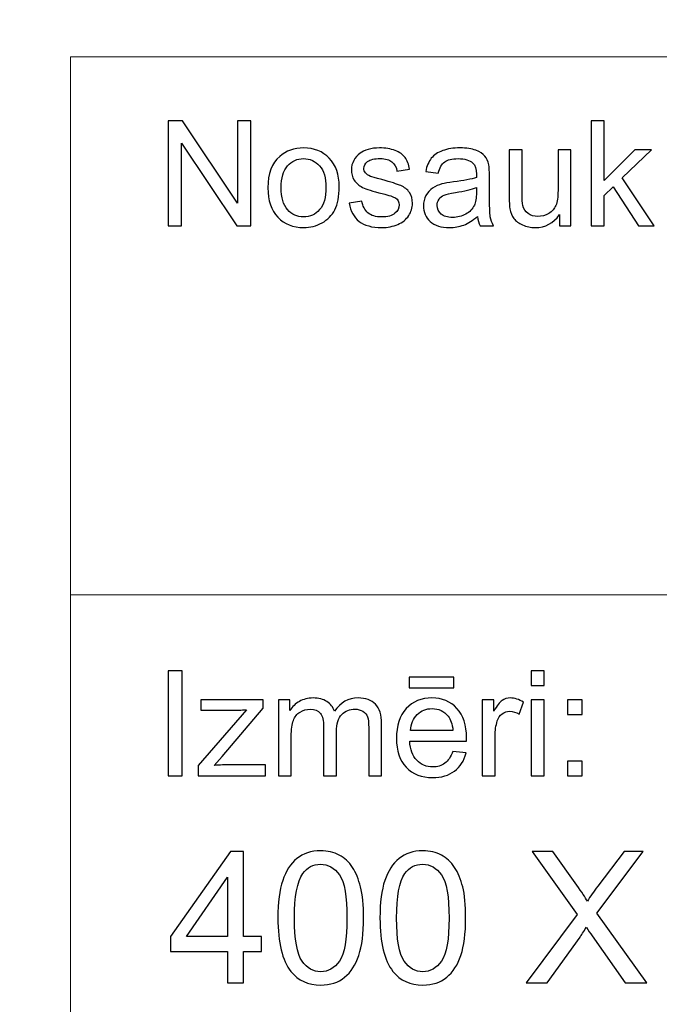
# Model space of a CAD drawing. Units: millimetres. Extents: x -148 to 148, y -105 to 105.
# Drawn here: x -23 to -10, y -87 to -68 of the extents above; entities that cross this region are included whole.
import ezdxf

# ---------------------------------------------------------------- set-up
doc = ezdxf.new("R2010")
doc.units = ezdxf.units.MM
doc.header["$MEASUREMENT"] = 0
doc.layers.add('Layer 1', color=7, linetype='Continuous')

msp = doc.modelspace()

# ---------------------------------------------------------------- linework, layer by layer
at = {"layer": 'Layer 1', "color": 250, "lineweight": 15}
for points, knots in [([(141.5001, 85.0001), (141.5001, 85.0001), (141.5001, -98.0001), (141.5001, -98.0001), (141.5001, -98.0001), (141.5001, -98.0001), (-141.5001, -98.0001), (-141.5001, -98.0001), (-141.5001, -98.0001), (-141.5001, -98.0001), (-141.5001, 85.0001), (-141.5001, 85.0001), (-141.5001, 85.0001), (-141.5001, 85.0001), (141.5001, 85.0001), (141.5001, 85.0001)], [0, 0, 0, 0, 0.25, 0.25, 0.25, 0.25, 0.5, 0.5, 0.5, 0.5, 0.75, 0.75, 0.75, 0.75, 1, 1, 1, 1]), ([(141.5001, -68.694), (141.5001, -68.694), (-21.6408, -68.694), (-21.6408, -68.694), (-21.6408, -68.694), (-21.6408, -68.694), (-21.6408, -98.0001), (-21.6408, -98.0001)], [0, 0, 0, 0, 0.5, 0.5, 0.5, 0.5, 1, 1, 1, 1])]:
    msp.add_open_spline(points, degree=3, knots=knots, dxfattribs=at)
at = {"layer": 'Layer 1', "color": 51}
for points, knots in [([(-19.7664, -71.9442), (-19.7664, -71.9442), (-19.7664, -69.924), (-19.7664, -69.924), (-19.7664, -69.924), (-19.7664, -69.924), (-19.4924, -69.924), (-19.4924, -69.924), (-19.4924, -69.924), (-19.4924, -69.924), (-18.4311, -71.5101), (-18.4311, -71.5101), (-18.4311, -71.5101), (-18.4311, -71.5101), (-18.4311, -69.924), (-18.4311, -69.924), (-18.4311, -69.924), (-18.4311, -69.924), (-18.1747, -69.924), (-18.1747, -69.924), (-18.1747, -69.924), (-18.1747, -69.924), (-18.1747, -71.9442), (-18.1747, -71.9442), (-18.1747, -71.9442), (-18.1747, -71.9442), (-18.4491, -71.9442), (-18.4491, -71.9442), (-18.4491, -71.9442), (-18.4491, -71.9442), (-19.5101, -70.3567), (-19.5101, -70.3567), (-19.5101, -70.3567), (-19.5101, -70.3567), (-19.5101, -71.9442), (-19.5101, -71.9442), (-19.5101, -71.9442), (-19.5101, -71.9442), (-19.7664, -71.9442), (-19.7664, -71.9442)], [0, 0, 0, 0, 0.1, 0.1, 0.1, 0.1, 0.2, 0.2, 0.2, 0.2, 0.3, 0.3, 0.3, 0.3, 0.4, 0.4, 0.4, 0.4, 0.5, 0.5, 0.5, 0.5, 0.6, 0.6, 0.6, 0.6, 0.7, 0.7, 0.7, 0.7, 0.8, 0.8, 0.8, 0.8, 0.9, 0.9, 0.9, 0.9, 1, 1, 1, 1]), ([(-11.6364, -71.9442), (-11.6364, -71.9442), (-11.6364, -69.924), (-11.6364, -69.924), (-11.6364, -69.924), (-11.6364, -69.924), (-11.388, -69.924), (-11.388, -69.924), (-11.388, -69.924), (-11.388, -69.924), (-11.388, -71.0759), (-11.388, -71.0759), (-11.388, -71.0759), (-11.388, -71.0759), (-10.8009, -70.4809), (-10.8009, -70.4809), (-10.8009, -70.4809), (-10.8009, -70.4809), (-10.4802, -70.4809), (-10.4802, -70.4809), (-10.4802, -70.4809), (-10.4802, -70.4809), (-11.0395, -71.0237), (-11.0395, -71.0237), (-11.0395, -71.0237), (-11.0395, -71.0237), (-10.4233, -71.9442), (-10.4233, -71.9442), (-10.4233, -71.9442), (-10.4233, -71.9442), (-10.7295, -71.9442), (-10.7295, -71.9442), (-10.7295, -71.9442), (-10.7295, -71.9442), (-11.2131, -71.1958), (-11.2131, -71.1958), (-11.2131, -71.1958), (-11.2131, -71.1958), (-11.388, -71.3642), (-11.388, -71.3642), (-11.388, -71.3642), (-11.388, -71.3642), (-11.388, -71.9442), (-11.388, -71.9442), (-11.388, -71.9442), (-11.388, -71.9442), (-11.6364, -71.9442), (-11.6364, -71.9442)], [0, 0, 0, 0, 0.0833333, 0.0833333, 0.0833333, 0.0833333, 0.1666667, 0.1666667, 0.1666667, 0.1666667, 0.25, 0.25, 0.25, 0.25, 0.3333333, 0.3333333, 0.3333333, 0.3333333, 0.4166667, 0.4166667, 0.4166667, 0.4166667, 0.5, 0.5, 0.5, 0.5, 0.5833333, 0.5833333, 0.5833333, 0.5833333, 0.6666667, 0.6666667, 0.6666667, 0.6666667, 0.75, 0.75, 0.75, 0.75, 0.8333333, 0.8333333, 0.8333333, 0.8333333, 0.9166667, 0.9166667, 0.9166667, 0.9166667, 1, 1, 1, 1]), ([(-17.8499, -71.2123), (-17.8499, -70.9414), (-17.7744, -70.7405), (-17.6237, -70.6102), (-17.6237, -70.6102), (-17.498, -70.5021), (-17.3445, -70.4475), (-17.1636, -70.4475), (-17.1636, -70.4475), (-16.9622, -70.4475), (-16.7977, -70.5133), (-16.6701, -70.6455), (-16.6701, -70.6455), (-16.5423, -70.7772), (-16.4788, -70.9593), (-16.4788, -71.1916), (-16.4788, -71.1916), (-16.4788, -71.3802), (-16.5068, -71.5284), (-16.5634, -71.6361), (-16.5634, -71.6361), (-16.6199, -71.7443), (-16.7021, -71.828), (-16.8098, -71.8878), (-16.8098, -71.8878), (-16.918, -71.9475), (-17.0357, -71.9771), (-17.1636, -71.9771), (-17.1636, -71.9771), (-17.368, -71.9771), (-17.5337, -71.9117), (-17.6601, -71.78), (-17.6601, -71.78), (-17.7869, -71.6488), (-17.8499, -71.4597), (-17.8499, -71.2123)], [0, 0, 0, 0, 0.1111111, 0.1111111, 0.1111111, 0.1111111, 0.2222222, 0.2222222, 0.2222222, 0.2222222, 0.3333333, 0.3333333, 0.3333333, 0.3333333, 0.4444444, 0.4444444, 0.4444444, 0.4444444, 0.5555556, 0.5555556, 0.5555556, 0.5555556, 0.6666667, 0.6666667, 0.6666667, 0.6666667, 0.7777778, 0.7777778, 0.7777778, 0.7777778, 0.8888889, 0.8888889, 0.8888889, 0.8888889, 1, 1, 1, 1]), ([(-16.2867, -71.5072), (-16.2867, -71.5072), (-16.0417, -71.4687), (-16.0417, -71.4687), (-16.0417, -71.4687), (-16.0282, -71.567), (-15.9896, -71.6422), (-15.9266, -71.6949), (-15.9266, -71.6949), (-15.8639, -71.7471), (-15.7761, -71.7735), (-15.6625, -71.7735), (-15.6625, -71.7735), (-15.5488, -71.7735), (-15.4642, -71.7499), (-15.4091, -71.7038), (-15.4091, -71.7038), (-15.3541, -71.6573), (-15.3263, -71.6027), (-15.3263, -71.5406), (-15.3263, -71.5406), (-15.3263, -71.4842), (-15.3509, -71.4404), (-15.3996, -71.408), (-15.3996, -71.408), (-15.4334, -71.3859), (-15.5181, -71.3581), (-15.6533, -71.3243), (-15.6533, -71.3243), (-15.8349, -71.2782), (-15.9613, -71.2386), (-16.0314, -71.2048), (-16.0314, -71.2048), (-16.1016, -71.1714), (-16.1552, -71.1248), (-16.1912, -71.0656), (-16.1912, -71.0656), (-16.2274, -71.0063), (-16.246, -70.9409), (-16.246, -70.8694), (-16.246, -70.8694), (-16.246, -70.804), (-16.2309, -70.7438), (-16.2008, -70.6883), (-16.2008, -70.6883), (-16.1711, -70.6323), (-16.1301, -70.5863), (-16.079, -70.5496), (-16.079, -70.5496), (-16.0404, -70.5213), (-15.9877, -70.4969), (-15.9214, -70.4771), (-15.9214, -70.4771), (-15.8546, -70.4574), (-15.7829, -70.4475), (-15.7067, -70.4475), (-15.7067, -70.4475), (-15.5922, -70.4475), (-15.4914, -70.4644), (-15.4043, -70.4974), (-15.4043, -70.4974), (-15.3173, -70.5303), (-15.2535, -70.575), (-15.212, -70.6314), (-15.212, -70.6314), (-15.1707, -70.6883), (-15.1424, -70.7636), (-15.1268, -70.8581), (-15.1268, -70.8581), (-15.1268, -70.8581), (-15.3692, -70.8915), (-15.3692, -70.8915), (-15.3692, -70.8915), (-15.3805, -70.8163), (-15.4123, -70.7575), (-15.4652, -70.7151), (-15.4652, -70.7151), (-15.5178, -70.6728), (-15.5924, -70.6516), (-15.689, -70.6516), (-15.689, -70.6516), (-15.8028, -70.6516), (-15.884, -70.6704), (-15.9327, -70.7081), (-15.9327, -70.7081), (-15.9816, -70.7457), (-16.006, -70.7899), (-16.006, -70.8402), (-16.006, -70.8402), (-16.006, -70.8727), (-15.9957, -70.9014), (-15.9753, -70.9273), (-15.9753, -70.9273), (-15.9552, -70.9541), (-15.9238, -70.9757), (-15.8803, -70.9936), (-15.8803, -70.9936), (-15.8555, -71.0025), (-15.7824, -71.0237), (-15.6613, -71.0566), (-15.6613, -71.0566), (-15.4858, -71.1037), (-15.3636, -71.1418), (-15.2942, -71.1719), (-15.2942, -71.1719), (-15.2247, -71.2015), (-15.1702, -71.2452), (-15.1307, -71.3021), (-15.1307, -71.3021), (-15.091, -71.3591), (-15.0715, -71.4296), (-15.0715, -71.5143), (-15.0715, -71.5143), (-15.0715, -71.5971), (-15.0959, -71.6747), (-15.1437, -71.7481), (-15.1437, -71.7481), (-15.1921, -71.821), (-15.262, -71.8774), (-15.3527, -71.9174), (-15.3527, -71.9174), (-15.4435, -71.9574), (-15.5464, -71.9771), (-15.6613, -71.9771), (-15.6613, -71.9771), (-15.8518, -71.9771), (-15.9965, -71.9376), (-16.0962, -71.8586), (-16.0962, -71.8586), (-16.1959, -71.7796), (-16.2594, -71.6625), (-16.2867, -71.5072)], [0, 0, 0, 0, 0.030303, 0.030303, 0.030303, 0.030303, 0.0606061, 0.0606061, 0.0606061, 0.0606061, 0.0909091, 0.0909091, 0.0909091, 0.0909091, 0.1212121, 0.1212121, 0.1212121, 0.1212121, 0.1515152, 0.1515152, 0.1515152, 0.1515152, 0.1818182, 0.1818182, 0.1818182, 0.1818182, 0.2121212, 0.2121212, 0.2121212, 0.2121212, 0.2424242, 0.2424242, 0.2424242, 0.2424242, 0.2727273, 0.2727273, 0.2727273, 0.2727273, 0.3030303, 0.3030303, 0.3030303, 0.3030303, 0.3333333, 0.3333333, 0.3333333, 0.3333333, 0.3636364, 0.3636364, 0.3636364, 0.3636364, 0.3939394, 0.3939394, 0.3939394, 0.3939394, 0.4242424, 0.4242424, 0.4242424, 0.4242424, 0.4545455, 0.4545455, 0.4545455, 0.4545455, 0.4848485, 0.4848485, 0.4848485, 0.4848485, 0.5151515, 0.5151515, 0.5151515, 0.5151515, 0.5454545, 0.5454545, 0.5454545, 0.5454545, 0.5757576, 0.5757576, 0.5757576, 0.5757576, 0.6060606, 0.6060606, 0.6060606, 0.6060606, 0.6363636, 0.6363636, 0.6363636, 0.6363636, 0.6666667, 0.6666667, 0.6666667, 0.6666667, 0.6969697, 0.6969697, 0.6969697, 0.6969697, 0.7272727, 0.7272727, 0.7272727, 0.7272727, 0.7575758, 0.7575758, 0.7575758, 0.7575758, 0.7878788, 0.7878788, 0.7878788, 0.7878788, 0.8181818, 0.8181818, 0.8181818, 0.8181818, 0.8484848, 0.8484848, 0.8484848, 0.8484848, 0.8787879, 0.8787879, 0.8787879, 0.8787879, 0.9090909, 0.9090909, 0.9090909, 0.9090909, 0.9393939, 0.9393939, 0.9393939, 0.9393939, 0.969697, 0.969697, 0.969697, 0.969697, 1, 1, 1, 1]), ([(-13.8216, -71.7636), (-13.9137, -71.8417), (-14.0023, -71.8967), (-14.087, -71.9291), (-14.087, -71.9291), (-14.1719, -71.9611), (-14.2632, -71.9771), (-14.3605, -71.9771), (-14.3605, -71.9771), (-14.5214, -71.9771), (-14.6447, -71.9381), (-14.7312, -71.8595), (-14.7312, -71.8595), (-14.8175, -71.781), (-14.8606, -71.6803), (-14.8606, -71.5585), (-14.8606, -71.5585), (-14.8606, -71.4865), (-14.8447, -71.4212), (-14.8116, -71.3619), (-14.8116, -71.3619), (-14.7794, -71.3026), (-14.7366, -71.2551), (-14.6839, -71.2194), (-14.6839, -71.2194), (-14.6307, -71.1836), (-14.5715, -71.1563), (-14.505, -71.138), (-14.505, -71.138), (-14.4566, -71.1253), (-14.3833, -71.1126), (-14.2849, -71.1008), (-14.2849, -71.1008), (-14.0846, -71.0768), (-13.9369, -71.0486), (-13.8422, -71.0152), (-13.8422, -71.0152), (-13.8414, -70.9814), (-13.841, -70.9597), (-13.841, -70.9508), (-13.841, -70.9508), (-13.841, -70.8497), (-13.8645, -70.7782), (-13.9115, -70.7372), (-13.9115, -70.7372), (-13.9746, -70.6808), (-14.069, -70.653), (-14.1936, -70.653), (-14.1936, -70.653), (-14.3103, -70.653), (-14.3963, -70.6733), (-14.4524, -70.7142), (-14.4524, -70.7142), (-14.508, -70.7551), (-14.5487, -70.8275), (-14.5757, -70.9315), (-14.5757, -70.9315), (-14.5757, -70.9315), (-14.8177, -70.8981), (-14.8177, -70.8981), (-14.8177, -70.8981), (-14.7958, -70.7946), (-14.7596, -70.7104), (-14.7093, -70.6469), (-14.7093, -70.6469), (-14.6587, -70.583), (-14.5855, -70.5336), (-14.4899, -70.4992), (-14.4899, -70.4992), (-14.3944, -70.4649), (-14.2841, -70.4475), (-14.1579, -70.4475), (-14.1579, -70.4475), (-14.0327, -70.4475), (-13.9317, -70.4625), (-13.8537, -70.4917), (-13.8537, -70.4917), (-13.7756, -70.5213), (-13.7182, -70.558), (-13.6811, -70.6027), (-13.6811, -70.6027), (-13.6444, -70.6474), (-13.619, -70.7034), (-13.6039, -70.7716), (-13.6039, -70.7716), (-13.5959, -70.8139), (-13.5917, -70.8901), (-13.5917, -71.0002), (-13.5917, -71.0002), (-13.5917, -71.0002), (-13.5917, -71.3308), (-13.5917, -71.3308), (-13.5917, -71.3308), (-13.5917, -71.5618), (-13.5864, -71.7076), (-13.5755, -71.7683), (-13.5755, -71.7683), (-13.5652, -71.8294), (-13.5441, -71.8882), (-13.5131, -71.9442), (-13.5131, -71.9442), (-13.5131, -71.9442), (-13.7721, -71.9442), (-13.7721, -71.9442), (-13.7721, -71.9442), (-13.7975, -71.8929), (-13.8144, -71.8327), (-13.8216, -71.7636)], [0, 0, 0, 0, 0.037037, 0.037037, 0.037037, 0.037037, 0.0740741, 0.0740741, 0.0740741, 0.0740741, 0.1111111, 0.1111111, 0.1111111, 0.1111111, 0.1481481, 0.1481481, 0.1481481, 0.1481481, 0.1851852, 0.1851852, 0.1851852, 0.1851852, 0.2222222, 0.2222222, 0.2222222, 0.2222222, 0.2592593, 0.2592593, 0.2592593, 0.2592593, 0.2962963, 0.2962963, 0.2962963, 0.2962963, 0.3333333, 0.3333333, 0.3333333, 0.3333333, 0.3703704, 0.3703704, 0.3703704, 0.3703704, 0.4074074, 0.4074074, 0.4074074, 0.4074074, 0.4444444, 0.4444444, 0.4444444, 0.4444444, 0.4814815, 0.4814815, 0.4814815, 0.4814815, 0.5185185, 0.5185185, 0.5185185, 0.5185185, 0.5555556, 0.5555556, 0.5555556, 0.5555556, 0.5925926, 0.5925926, 0.5925926, 0.5925926, 0.6296296, 0.6296296, 0.6296296, 0.6296296, 0.6666667, 0.6666667, 0.6666667, 0.6666667, 0.7037037, 0.7037037, 0.7037037, 0.7037037, 0.7407407, 0.7407407, 0.7407407, 0.7407407, 0.7777778, 0.7777778, 0.7777778, 0.7777778, 0.8148148, 0.8148148, 0.8148148, 0.8148148, 0.8518519, 0.8518519, 0.8518519, 0.8518519, 0.8888889, 0.8888889, 0.8888889, 0.8888889, 0.9259259, 0.9259259, 0.9259259, 0.9259259, 0.962963, 0.962963, 0.962963, 0.962963, 1, 1, 1, 1]), ([(-12.2479, -71.9442), (-12.2479, -71.9442), (-12.2479, -71.7292), (-12.2479, -71.7292), (-12.2479, -71.7292), (-12.3622, -71.8948), (-12.5167, -71.9771), (-12.7125, -71.9771), (-12.7125, -71.9771), (-12.7985, -71.9771), (-12.8794, -71.9607), (-12.9543, -71.9277), (-12.9543, -71.9277), (-13.0289, -71.8948), (-13.0844, -71.8529), (-13.1207, -71.8031), (-13.1207, -71.8031), (-13.1575, -71.7528), (-13.1829, -71.6916), (-13.1975, -71.6192), (-13.1975, -71.6192), (-13.2072, -71.5703), (-13.2126, -71.4931), (-13.2126, -71.3873), (-13.2126, -71.3873), (-13.2126, -71.3873), (-13.2126, -70.4809), (-13.2126, -70.4809), (-13.2126, -70.4809), (-13.2126, -70.4809), (-12.9647, -70.4809), (-12.9647, -70.4809), (-12.9647, -70.4809), (-12.9647, -70.4809), (-12.9647, -71.2923), (-12.9647, -71.2923), (-12.9647, -71.2923), (-12.9647, -71.4221), (-12.9593, -71.5091), (-12.9496, -71.5543), (-12.9496, -71.5543), (-12.9337, -71.6196), (-12.9006, -71.6704), (-12.8504, -71.7081), (-12.8504, -71.7081), (-12.7996, -71.7452), (-12.7368, -71.7636), (-12.6627, -71.7636), (-12.6627, -71.7636), (-12.5884, -71.7636), (-12.5188, -71.7448), (-12.4532, -71.7067), (-12.4532, -71.7067), (-12.3878, -71.6686), (-12.3418, -71.6164), (-12.3151, -71.551), (-12.3151, -71.551), (-12.2878, -71.4851), (-12.2741, -71.3896), (-12.2741, -71.265), (-12.2741, -71.265), (-12.2741, -71.265), (-12.2741, -70.4809), (-12.2741, -70.4809), (-12.2741, -70.4809), (-12.2741, -70.4809), (-12.0261, -70.4809), (-12.0261, -70.4809), (-12.0261, -70.4809), (-12.0261, -70.4809), (-12.0261, -71.9442), (-12.0261, -71.9442), (-12.0261, -71.9442), (-12.0261, -71.9442), (-12.2479, -71.9442), (-12.2479, -71.9442)], [0, 0, 0, 0, 0.0526316, 0.0526316, 0.0526316, 0.0526316, 0.1052632, 0.1052632, 0.1052632, 0.1052632, 0.1578947, 0.1578947, 0.1578947, 0.1578947, 0.2105263, 0.2105263, 0.2105263, 0.2105263, 0.2631579, 0.2631579, 0.2631579, 0.2631579, 0.3157895, 0.3157895, 0.3157895, 0.3157895, 0.3684211, 0.3684211, 0.3684211, 0.3684211, 0.4210526, 0.4210526, 0.4210526, 0.4210526, 0.4736842, 0.4736842, 0.4736842, 0.4736842, 0.5263158, 0.5263158, 0.5263158, 0.5263158, 0.5789474, 0.5789474, 0.5789474, 0.5789474, 0.6315789, 0.6315789, 0.6315789, 0.6315789, 0.6842105, 0.6842105, 0.6842105, 0.6842105, 0.7368421, 0.7368421, 0.7368421, 0.7368421, 0.7894737, 0.7894737, 0.7894737, 0.7894737, 0.8421053, 0.8421053, 0.8421053, 0.8421053, 0.8947368, 0.8947368, 0.8947368, 0.8947368, 0.9473684, 0.9473684, 0.9473684, 0.9473684, 1, 1, 1, 1]), ([(-17.5948, -71.2123), (-17.5948, -71.4), (-17.554, -71.5402), (-17.472, -71.6333), (-17.472, -71.6333), (-17.3903, -71.7269), (-17.2873, -71.7735), (-17.1636, -71.7735), (-17.1636, -71.7735), (-17.0402, -71.7735), (-16.9379, -71.7264), (-16.8558, -71.6328), (-16.8558, -71.6328), (-16.7746, -71.5392), (-16.7336, -71.3962), (-16.7336, -71.2043), (-16.7336, -71.2043), (-16.7336, -71.0232), (-16.7746, -70.8859), (-16.8569, -70.7927), (-16.8569, -70.7927), (-16.9392, -70.6996), (-17.0413, -70.653), (-17.1636, -70.653), (-17.1636, -70.653), (-17.2873, -70.653), (-17.3903, -70.6996), (-17.472, -70.7923), (-17.472, -70.7923), (-17.554, -70.8849), (-17.5948, -71.0251), (-17.5948, -71.2123)], [0, 0, 0, 0, 0.125, 0.125, 0.125, 0.125, 0.25, 0.25, 0.25, 0.25, 0.375, 0.375, 0.375, 0.375, 0.5, 0.5, 0.5, 0.5, 0.625, 0.625, 0.625, 0.625, 0.75, 0.75, 0.75, 0.75, 0.875, 0.875, 0.875, 0.875, 1, 1, 1, 1]), ([(-13.8422, -71.2095), (-13.9327, -71.2466), (-14.0677, -71.2777), (-14.2474, -71.3036), (-14.2474, -71.3036), (-14.3494, -71.3181), (-14.4217, -71.3346), (-14.4637, -71.3529), (-14.4637, -71.3529), (-14.5061, -71.3713), (-14.5389, -71.3981), (-14.5614, -71.4339), (-14.5614, -71.4339), (-14.5846, -71.4691), (-14.5963, -71.5082), (-14.5963, -71.5514), (-14.5963, -71.5514), (-14.5963, -71.6178), (-14.5709, -71.6728), (-14.5211, -71.717), (-14.5211, -71.717), (-14.4712, -71.7608), (-14.3979, -71.7829), (-14.3013, -71.7829), (-14.3013, -71.7829), (-14.2058, -71.7829), (-14.1208, -71.7622), (-14.0465, -71.7203), (-14.0465, -71.7203), (-13.9722, -71.6784), (-13.9172, -71.6211), (-13.8822, -71.5486), (-13.8822, -71.5486), (-13.8555, -71.4926), (-13.8422, -71.4099), (-13.8422, -71.3007), (-13.8422, -71.3007), (-13.8422, -71.3007), (-13.8422, -71.2095), (-13.8422, -71.2095)], [0, 0, 0, 0, 0.1, 0.1, 0.1, 0.1, 0.2, 0.2, 0.2, 0.2, 0.3, 0.3, 0.3, 0.3, 0.4, 0.4, 0.4, 0.4, 0.5, 0.5, 0.5, 0.5, 0.6, 0.6, 0.6, 0.6, 0.7, 0.7, 0.7, 0.7, 0.8, 0.8, 0.8, 0.8, 0.9, 0.9, 0.9, 0.9, 1, 1, 1, 1]), ([(-19.7664, -82.5142), (-19.7664, -82.5142), (-19.7664, -80.494), (-19.7664, -80.494), (-19.7664, -80.494), (-19.7664, -80.494), (-19.4992, -80.494), (-19.4992, -80.494), (-19.4992, -80.494), (-19.4992, -80.494), (-19.4992, -82.5142), (-19.4992, -82.5142), (-19.4992, -82.5142), (-19.4992, -82.5142), (-19.7664, -82.5142), (-19.7664, -82.5142)], [0, 0, 0, 0, 0.25, 0.25, 0.25, 0.25, 0.5, 0.5, 0.5, 0.5, 0.75, 0.75, 0.75, 0.75, 1, 1, 1, 1]), ([(-12.7873, -80.7795), (-12.7873, -80.7795), (-12.7873, -80.494), (-12.7873, -80.494), (-12.7873, -80.494), (-12.7873, -80.494), (-12.5389, -80.494), (-12.5389, -80.494), (-12.5389, -80.494), (-12.5389, -80.494), (-12.5389, -80.7795), (-12.5389, -80.7795), (-12.5389, -80.7795), (-12.5389, -80.7795), (-12.7873, -80.7795), (-12.7873, -80.7795)], [0, 0, 0, 0, 0.25, 0.25, 0.25, 0.25, 0.5, 0.5, 0.5, 0.5, 0.75, 0.75, 0.75, 0.75, 1, 1, 1, 1]), ([(-15.1352, -80.8232), (-15.1352, -80.8232), (-15.1352, -80.6196), (-15.1352, -80.6196), (-15.1352, -80.6196), (-15.1352, -80.6196), (-14.2753, -80.6196), (-14.2753, -80.6196), (-14.2753, -80.6196), (-14.2753, -80.6196), (-14.2753, -80.8232), (-14.2753, -80.8232), (-14.2753, -80.8232), (-14.2753, -80.8232), (-15.1352, -80.8232), (-15.1352, -80.8232)], [0, 0, 0, 0, 0.25, 0.25, 0.25, 0.25, 0.5, 0.5, 0.5, 0.5, 0.75, 0.75, 0.75, 0.75, 1, 1, 1, 1]), ([(-19.1907, -82.5142), (-19.1907, -82.5142), (-19.1907, -82.3129), (-19.1907, -82.3129), (-19.1907, -82.3129), (-19.1907, -82.3129), (-18.2589, -81.2437), (-18.2589, -81.2437), (-18.2589, -81.2437), (-18.3647, -81.2494), (-18.4578, -81.2517), (-18.5388, -81.2517), (-18.5388, -81.2517), (-18.5388, -81.2517), (-19.1357, -81.2517), (-19.1357, -81.2517), (-19.1357, -81.2517), (-19.1357, -81.2517), (-19.1357, -81.0509), (-19.1357, -81.0509), (-19.1357, -81.0509), (-19.1357, -81.0509), (-17.9395, -81.0509), (-17.9395, -81.0509), (-17.9395, -81.0509), (-17.9395, -81.0509), (-17.9395, -81.2146), (-17.9395, -81.2146), (-17.9395, -81.2146), (-17.9395, -81.2146), (-18.7317, -82.1436), (-18.7317, -82.1436), (-18.7317, -82.1436), (-18.7317, -82.1436), (-18.8847, -82.3129), (-18.8847, -82.3129), (-18.8847, -82.3129), (-18.7735, -82.3049), (-18.6692, -82.3007), (-18.5719, -82.3007), (-18.5719, -82.3007), (-18.5719, -82.3007), (-17.8953, -82.3007), (-17.8953, -82.3007), (-17.8953, -82.3007), (-17.8953, -82.3007), (-17.8953, -82.5142), (-17.8953, -82.5142), (-17.8953, -82.5142), (-17.8953, -82.5142), (-19.1907, -82.5142), (-19.1907, -82.5142)], [0, 0, 0, 0, 0.0769231, 0.0769231, 0.0769231, 0.0769231, 0.1538462, 0.1538462, 0.1538462, 0.1538462, 0.2307692, 0.2307692, 0.2307692, 0.2307692, 0.3076923, 0.3076923, 0.3076923, 0.3076923, 0.3846154, 0.3846154, 0.3846154, 0.3846154, 0.4615385, 0.4615385, 0.4615385, 0.4615385, 0.5384615, 0.5384615, 0.5384615, 0.5384615, 0.6153846, 0.6153846, 0.6153846, 0.6153846, 0.6923077, 0.6923077, 0.6923077, 0.6923077, 0.7692308, 0.7692308, 0.7692308, 0.7692308, 0.8461538, 0.8461538, 0.8461538, 0.8461538, 0.9230769, 0.9230769, 0.9230769, 0.9230769, 1, 1, 1, 1]), ([(-17.6485, -82.5142), (-17.6485, -82.5142), (-17.6485, -81.0509), (-17.6485, -81.0509), (-17.6485, -81.0509), (-17.6485, -81.0509), (-17.427, -81.0509), (-17.427, -81.0509), (-17.427, -81.0509), (-17.427, -81.0509), (-17.427, -81.256), (-17.427, -81.256), (-17.427, -81.256), (-17.3807, -81.1845), (-17.3196, -81.1266), (-17.2434, -81.0833), (-17.2434, -81.0833), (-17.1672, -81.0396), (-17.0801, -81.0175), (-16.9828, -81.0175), (-16.9828, -81.0175), (-16.8746, -81.0175), (-16.7857, -81.0401), (-16.7166, -81.0852), (-16.7166, -81.0852), (-16.6471, -81.1304), (-16.5981, -81.1929), (-16.5698, -81.2738), (-16.5698, -81.2738), (-16.4536, -81.1031), (-16.3031, -81.0175), (-16.1179, -81.0175), (-16.1179, -81.0175), (-15.9726, -81.0175), (-15.8609, -81.0579), (-15.7829, -81.1384), (-15.7829, -81.1384), (-15.7049, -81.2188), (-15.6657, -81.3425), (-15.6657, -81.5095), (-15.6657, -81.5095), (-15.6657, -81.5095), (-15.6657, -82.5142), (-15.6657, -82.5142), (-15.6657, -82.5142), (-15.6657, -82.5142), (-15.9123, -82.5142), (-15.9123, -82.5142), (-15.9123, -82.5142), (-15.9123, -82.5142), (-15.9123, -81.5923), (-15.9123, -81.5923), (-15.9123, -81.5923), (-15.9123, -81.493), (-15.9202, -81.4215), (-15.9364, -81.3778), (-15.9364, -81.3778), (-15.9528, -81.3345), (-15.9818, -81.2992), (-16.0237, -81.2724), (-16.0237, -81.2724), (-16.066, -81.2461), (-16.1161, -81.2325), (-16.173, -81.2325), (-16.173, -81.2325), (-16.2758, -81.2325), (-16.361, -81.2668), (-16.4293, -81.3355), (-16.4293, -81.3355), (-16.4971, -81.4037), (-16.5314, -81.5133), (-16.5314, -81.6638), (-16.5314, -81.6638), (-16.5314, -81.6638), (-16.5314, -82.5142), (-16.5314, -82.5142), (-16.5314, -82.5142), (-16.5314, -82.5142), (-16.7793, -82.5142), (-16.7793, -82.5142), (-16.7793, -82.5142), (-16.7793, -82.5142), (-16.7793, -81.5636), (-16.7793, -81.5636), (-16.7793, -81.5636), (-16.7793, -81.4531), (-16.7995, -81.3703), (-16.84, -81.3152), (-16.84, -81.3152), (-16.8804, -81.2602), (-16.9463, -81.2325), (-17.0384, -81.2325), (-17.0384, -81.2325), (-17.1079, -81.2325), (-17.1725, -81.2508), (-17.2318, -81.288), (-17.2318, -81.288), (-17.2911, -81.3246), (-17.3341, -81.3783), (-17.3607, -81.4488), (-17.3607, -81.4488), (-17.3873, -81.5198), (-17.4006, -81.6219), (-17.4006, -81.755), (-17.4006, -81.755), (-17.4006, -81.755), (-17.4006, -82.5142), (-17.4006, -82.5142), (-17.4006, -82.5142), (-17.4006, -82.5142), (-17.6485, -82.5142), (-17.6485, -82.5142)], [0, 0, 0, 0, 0.0357143, 0.0357143, 0.0357143, 0.0357143, 0.0714286, 0.0714286, 0.0714286, 0.0714286, 0.1071429, 0.1071429, 0.1071429, 0.1071429, 0.1428571, 0.1428571, 0.1428571, 0.1428571, 0.1785714, 0.1785714, 0.1785714, 0.1785714, 0.2142857, 0.2142857, 0.2142857, 0.2142857, 0.25, 0.25, 0.25, 0.25, 0.2857143, 0.2857143, 0.2857143, 0.2857143, 0.3214286, 0.3214286, 0.3214286, 0.3214286, 0.3571429, 0.3571429, 0.3571429, 0.3571429, 0.3928571, 0.3928571, 0.3928571, 0.3928571, 0.4285714, 0.4285714, 0.4285714, 0.4285714, 0.4642857, 0.4642857, 0.4642857, 0.4642857, 0.5, 0.5, 0.5, 0.5, 0.5357143, 0.5357143, 0.5357143, 0.5357143, 0.5714286, 0.5714286, 0.5714286, 0.5714286, 0.6071429, 0.6071429, 0.6071429, 0.6071429, 0.6428571, 0.6428571, 0.6428571, 0.6428571, 0.6785714, 0.6785714, 0.6785714, 0.6785714, 0.7142857, 0.7142857, 0.7142857, 0.7142857, 0.75, 0.75, 0.75, 0.75, 0.7857143, 0.7857143, 0.7857143, 0.7857143, 0.8214286, 0.8214286, 0.8214286, 0.8214286, 0.8571429, 0.8571429, 0.8571429, 0.8571429, 0.8928571, 0.8928571, 0.8928571, 0.8928571, 0.9285714, 0.9285714, 0.9285714, 0.9285714, 0.9642857, 0.9642857, 0.9642857, 0.9642857, 1, 1, 1, 1]), ([(-14.2962, -82.0429), (-14.2962, -82.0429), (-14.0399, -82.0744), (-14.0399, -82.0744), (-14.0399, -82.0744), (-14.0803, -82.2245), (-14.1549, -82.3406), (-14.2642, -82.4234), (-14.2642, -82.4234), (-14.3738, -82.5057), (-14.5135, -82.5471), (-14.6833, -82.5471), (-14.6833, -82.5471), (-14.8974, -82.5471), (-15.0672, -82.4813), (-15.1921, -82.3496), (-15.1921, -82.3496), (-15.3178, -82.2179), (-15.3802, -82.033), (-15.3802, -81.795), (-15.3802, -81.795), (-15.3802, -81.5485), (-15.3167, -81.3576), (-15.1902, -81.2216), (-15.1902, -81.2216), (-15.0632, -81.0857), (-14.8992, -81.0175), (-14.6968, -81.0175), (-14.6968, -81.0175), (-14.5013, -81.0175), (-14.3412, -81.0843), (-14.2177, -81.2174), (-14.2177, -81.2174), (-14.0933, -81.3505), (-14.0314, -81.5382), (-14.0314, -81.7795), (-14.0314, -81.7795), (-14.0314, -81.7945), (-14.0319, -81.8166), (-14.0327, -81.8458), (-14.0327, -81.8458), (-14.0327, -81.8458), (-15.1241, -81.8458), (-15.1241, -81.8458), (-15.1241, -81.8458), (-15.1151, -82.0067), (-15.0693, -82.1299), (-14.9876, -82.215), (-14.9876, -82.215), (-14.9058, -82.3007), (-14.8042, -82.3435), (-14.6817, -82.3435), (-14.6817, -82.3435), (-14.5909, -82.3435), (-14.5135, -82.3195), (-14.4489, -82.2715), (-14.4489, -82.2715), (-14.3847, -82.224), (-14.3339, -82.1478), (-14.2962, -82.0429)], [0, 0, 0, 0, 0.0666667, 0.0666667, 0.0666667, 0.0666667, 0.1333333, 0.1333333, 0.1333333, 0.1333333, 0.2, 0.2, 0.2, 0.2, 0.2666667, 0.2666667, 0.2666667, 0.2666667, 0.3333333, 0.3333333, 0.3333333, 0.3333333, 0.4, 0.4, 0.4, 0.4, 0.4666667, 0.4666667, 0.4666667, 0.4666667, 0.5333333, 0.5333333, 0.5333333, 0.5333333, 0.6, 0.6, 0.6, 0.6, 0.6666667, 0.6666667, 0.6666667, 0.6666667, 0.7333333, 0.7333333, 0.7333333, 0.7333333, 0.8, 0.8, 0.8, 0.8, 0.8666667, 0.8666667, 0.8666667, 0.8666667, 0.9333333, 0.9333333, 0.9333333, 0.9333333, 1, 1, 1, 1]), ([(-13.7309, -82.5142), (-13.7309, -82.5142), (-13.7309, -81.0509), (-13.7309, -81.0509), (-13.7309, -81.0509), (-13.7309, -81.0509), (-13.5078, -81.0509), (-13.5078, -81.0509), (-13.5078, -81.0509), (-13.5078, -81.0509), (-13.5078, -81.2724), (-13.5078, -81.2724), (-13.5078, -81.2724), (-13.4509, -81.169), (-13.3983, -81.1003), (-13.3499, -81.0674), (-13.3499, -81.0674), (-13.3019, -81.0344), (-13.2487, -81.0175), (-13.1909, -81.0175), (-13.1909, -81.0175), (-13.1072, -81.0175), (-13.0225, -81.0443), (-12.9357, -81.0975), (-12.9357, -81.0975), (-12.9357, -81.0975), (-13.0215, -81.3279), (-13.0215, -81.3279), (-13.0215, -81.3279), (-13.0818, -81.2917), (-13.1424, -81.2738), (-13.203, -81.2738), (-13.203, -81.2738), (-13.2575, -81.2738), (-13.3059, -81.2903), (-13.3493, -81.3228), (-13.3493, -81.3228), (-13.3927, -81.3557), (-13.4231, -81.4008), (-13.4416, -81.4587), (-13.4416, -81.4587), (-13.4691, -81.5467), (-13.483, -81.6431), (-13.483, -81.748), (-13.483, -81.748), (-13.483, -81.748), (-13.483, -82.5142), (-13.483, -82.5142), (-13.483, -82.5142), (-13.483, -82.5142), (-13.7309, -82.5142), (-13.7309, -82.5142)], [0, 0, 0, 0, 0.0769231, 0.0769231, 0.0769231, 0.0769231, 0.1538462, 0.1538462, 0.1538462, 0.1538462, 0.2307692, 0.2307692, 0.2307692, 0.2307692, 0.3076923, 0.3076923, 0.3076923, 0.3076923, 0.3846154, 0.3846154, 0.3846154, 0.3846154, 0.4615385, 0.4615385, 0.4615385, 0.4615385, 0.5384615, 0.5384615, 0.5384615, 0.5384615, 0.6153846, 0.6153846, 0.6153846, 0.6153846, 0.6923077, 0.6923077, 0.6923077, 0.6923077, 0.7692308, 0.7692308, 0.7692308, 0.7692308, 0.8461538, 0.8461538, 0.8461538, 0.8461538, 0.9230769, 0.9230769, 0.9230769, 0.9230769, 1, 1, 1, 1]), ([(-12.7873, -82.5142), (-12.7873, -82.5142), (-12.7873, -81.0509), (-12.7873, -81.0509), (-12.7873, -81.0509), (-12.7873, -81.0509), (-12.5389, -81.0509), (-12.5389, -81.0509), (-12.5389, -81.0509), (-12.5389, -81.0509), (-12.5389, -82.5142), (-12.5389, -82.5142), (-12.5389, -82.5142), (-12.5389, -82.5142), (-12.7873, -82.5142), (-12.7873, -82.5142)], [0, 0, 0, 0, 0.25, 0.25, 0.25, 0.25, 0.5, 0.5, 0.5, 0.5, 0.75, 0.75, 0.75, 0.75, 1, 1, 1, 1]), ([(-12.0926, -81.3331), (-12.0926, -81.3331), (-12.0926, -81.0509), (-12.0926, -81.0509), (-12.0926, -81.0509), (-12.0926, -81.0509), (-11.8097, -81.0509), (-11.8097, -81.0509), (-11.8097, -81.0509), (-11.8097, -81.0509), (-11.8097, -81.3331), (-11.8097, -81.3331), (-11.8097, -81.3331), (-11.8097, -81.3331), (-12.0926, -81.3331), (-12.0926, -81.3331)], [0, 0, 0, 0, 0.25, 0.25, 0.25, 0.25, 0.5, 0.5, 0.5, 0.5, 0.75, 0.75, 0.75, 0.75, 1, 1, 1, 1]), ([(-15.1104, -81.6417), (-15.1104, -81.6417), (-14.2934, -81.6417), (-14.2934, -81.6417), (-14.2934, -81.6417), (-14.3042, -81.5189), (-14.3357, -81.4262), (-14.387, -81.3651), (-14.387, -81.3651), (-14.4658, -81.2696), (-14.5685, -81.2216), (-14.6942, -81.2216), (-14.6942, -81.2216), (-14.808, -81.2216), (-14.9037, -81.2597), (-14.9815, -81.3359), (-14.9815, -81.3359), (-15.059, -81.4121), (-15.1019, -81.5142), (-15.1104, -81.6417)], [0, 0, 0, 0, 0.2, 0.2, 0.2, 0.2, 0.4, 0.4, 0.4, 0.4, 0.6, 0.6, 0.6, 0.6, 0.8, 0.8, 0.8, 0.8, 1, 1, 1, 1]), ([(-12.0926, -82.5142), (-12.0926, -82.5142), (-12.0926, -82.2315), (-12.0926, -82.2315), (-12.0926, -82.2315), (-12.0926, -82.2315), (-11.8097, -82.2315), (-11.8097, -82.2315), (-11.8097, -82.2315), (-11.8097, -82.2315), (-11.8097, -82.5142), (-11.8097, -82.5142), (-11.8097, -82.5142), (-11.8097, -82.5142), (-12.0926, -82.5142), (-12.0926, -82.5142)], [0, 0, 0, 0, 0.25, 0.25, 0.25, 0.25, 0.5, 0.5, 0.5, 0.5, 0.75, 0.75, 0.75, 0.75, 1, 1, 1, 1]), ([(-18.6263, -86.4907), (-18.6263, -86.4907), (-18.6263, -85.8863), (-18.6263, -85.8863), (-18.6263, -85.8863), (-18.6263, -85.8863), (-19.7217, -85.8863), (-19.7217, -85.8863), (-19.7217, -85.8863), (-19.7217, -85.8863), (-19.7217, -85.6017), (-19.7217, -85.6017), (-19.7217, -85.6017), (-19.7217, -85.6017), (-18.5693, -83.9654), (-18.5693, -83.9654), (-18.5693, -83.9654), (-18.5693, -83.9654), (-18.3159, -83.9654), (-18.3159, -83.9654), (-18.3159, -83.9654), (-18.3159, -83.9654), (-18.3159, -85.6017), (-18.3159, -85.6017), (-18.3159, -85.6017), (-18.3159, -85.6017), (-17.9749, -85.6017), (-17.9749, -85.6017), (-17.9749, -85.6017), (-17.9749, -85.6017), (-17.9749, -85.8863), (-17.9749, -85.8863), (-17.9749, -85.8863), (-17.9749, -85.8863), (-18.3159, -85.8863), (-18.3159, -85.8863), (-18.3159, -85.8863), (-18.3159, -85.8863), (-18.3159, -86.4907), (-18.3159, -86.4907), (-18.3159, -86.4907), (-18.3159, -86.4907), (-18.6263, -86.4907), (-18.6263, -86.4907)], [0, 0, 0, 0, 0.0909091, 0.0909091, 0.0909091, 0.0909091, 0.1818182, 0.1818182, 0.1818182, 0.1818182, 0.2727273, 0.2727273, 0.2727273, 0.2727273, 0.3636364, 0.3636364, 0.3636364, 0.3636364, 0.4545455, 0.4545455, 0.4545455, 0.4545455, 0.5454545, 0.5454545, 0.5454545, 0.5454545, 0.6363636, 0.6363636, 0.6363636, 0.6363636, 0.7272727, 0.7272727, 0.7272727, 0.7272727, 0.8181818, 0.8181818, 0.8181818, 0.8181818, 0.9090909, 0.9090909, 0.9090909, 0.9090909, 1, 1, 1, 1]), ([(-17.658, -85.2454), (-17.658, -84.9467), (-17.6274, -84.7062), (-17.5657, -84.5245), (-17.5657, -84.5245), (-17.5045, -84.3423), (-17.4128, -84.2017), (-17.2917, -84.103), (-17.2917, -84.103), (-17.1706, -84.0042), (-17.0183, -83.9548), (-16.8348, -83.9548), (-16.8348, -83.9548), (-16.699, -83.9548), (-16.5803, -83.9824), (-16.4779, -84.0371), (-16.4779, -84.0371), (-16.3756, -84.0912), (-16.2916, -84.17), (-16.2245, -84.2729), (-16.2245, -84.2729), (-16.1581, -84.3758), (-16.1058, -84.501), (-16.0681, -84.6486), (-16.0681, -84.6486), (-16.0299, -84.7962), (-16.0111, -84.9949), (-16.0111, -85.2454), (-16.0111, -85.2454), (-16.0111, -85.5417), (-16.0417, -85.7804), (-16.1022, -85.9627), (-16.1022, -85.9627), (-16.1634, -86.145), (-16.2545, -86.2855), (-16.3756, -86.3849), (-16.3756, -86.3849), (-16.4968, -86.4842), (-16.6496, -86.5336), (-16.8348, -86.5336), (-16.8348, -86.5336), (-17.0783, -86.5336), (-17.2694, -86.4466), (-17.4081, -86.272), (-17.4081, -86.272), (-17.5745, -86.0621), (-17.658, -85.7193), (-17.658, -85.2454)], [0, 0, 0, 0, 0.0833333, 0.0833333, 0.0833333, 0.0833333, 0.1666667, 0.1666667, 0.1666667, 0.1666667, 0.25, 0.25, 0.25, 0.25, 0.3333333, 0.3333333, 0.3333333, 0.3333333, 0.4166667, 0.4166667, 0.4166667, 0.4166667, 0.5, 0.5, 0.5, 0.5, 0.5833333, 0.5833333, 0.5833333, 0.5833333, 0.6666667, 0.6666667, 0.6666667, 0.6666667, 0.75, 0.75, 0.75, 0.75, 0.8333333, 0.8333333, 0.8333333, 0.8333333, 0.9166667, 0.9166667, 0.9166667, 0.9166667, 1, 1, 1, 1]), ([(-15.696, -85.2454), (-15.696, -84.9467), (-15.6654, -84.7062), (-15.6037, -84.5245), (-15.6037, -84.5245), (-15.5425, -84.3423), (-15.4508, -84.2017), (-15.3297, -84.103), (-15.3297, -84.103), (-15.2086, -84.0042), (-15.0563, -83.9548), (-14.8728, -83.9548), (-14.8728, -83.9548), (-14.737, -83.9548), (-14.6183, -83.9824), (-14.5159, -84.0371), (-14.5159, -84.0371), (-14.4136, -84.0912), (-14.3296, -84.17), (-14.2625, -84.2729), (-14.2625, -84.2729), (-14.1961, -84.3758), (-14.1438, -84.501), (-14.1061, -84.6486), (-14.1061, -84.6486), (-14.0679, -84.7962), (-14.0491, -84.9949), (-14.0491, -85.2454), (-14.0491, -85.2454), (-14.0491, -85.5417), (-14.0797, -85.7804), (-14.1402, -85.9627), (-14.1402, -85.9627), (-14.2014, -86.145), (-14.2925, -86.2855), (-14.4136, -86.3849), (-14.4136, -86.3849), (-14.5348, -86.4842), (-14.6876, -86.5336), (-14.8728, -86.5336), (-14.8728, -86.5336), (-15.1163, -86.5336), (-15.3074, -86.4466), (-15.4461, -86.272), (-15.4461, -86.272), (-15.6125, -86.0621), (-15.696, -85.7193), (-15.696, -85.2454)], [0, 0, 0, 0, 0.0833333, 0.0833333, 0.0833333, 0.0833333, 0.1666667, 0.1666667, 0.1666667, 0.1666667, 0.25, 0.25, 0.25, 0.25, 0.3333333, 0.3333333, 0.3333333, 0.3333333, 0.4166667, 0.4166667, 0.4166667, 0.4166667, 0.5, 0.5, 0.5, 0.5, 0.5833333, 0.5833333, 0.5833333, 0.5833333, 0.6666667, 0.6666667, 0.6666667, 0.6666667, 0.75, 0.75, 0.75, 0.75, 0.8333333, 0.8333333, 0.8333333, 0.8333333, 0.9166667, 0.9166667, 0.9166667, 0.9166667, 1, 1, 1, 1]), ([(-12.885, -86.4907), (-12.885, -86.4907), (-11.9078, -85.1748), (-11.9078, -85.1748), (-11.9078, -85.1748), (-11.9078, -85.1748), (-12.7692, -83.9654), (-12.7692, -83.9654), (-12.7692, -83.9654), (-12.7692, -83.9654), (-12.3717, -83.9654), (-12.3717, -83.9654), (-12.3717, -83.9654), (-12.3717, -83.9654), (-11.9131, -84.6133), (-11.9131, -84.6133), (-11.9131, -84.6133), (-11.8179, -84.7474), (-11.7502, -84.8509), (-11.7103, -84.9232), (-11.7103, -84.9232), (-11.6538, -84.8315), (-11.5874, -84.7356), (-11.5103, -84.6357), (-11.5103, -84.6357), (-11.5103, -84.6357), (-11.0018, -83.9654), (-11.0018, -83.9654), (-11.0018, -83.9654), (-11.0018, -83.9654), (-10.6384, -83.9654), (-10.6384, -83.9654), (-10.6384, -83.9654), (-10.6384, -83.9654), (-11.5256, -85.1554), (-11.5256, -85.1554), (-11.5256, -85.1554), (-11.5256, -85.1554), (-10.5696, -86.4907), (-10.5696, -86.4907), (-10.5696, -86.4907), (-10.5696, -86.4907), (-10.9829, -86.4907), (-10.9829, -86.4907), (-10.9829, -86.4907), (-10.9829, -86.4907), (-11.6185, -85.5899), (-11.6185, -85.5899), (-11.6185, -85.5899), (-11.6544, -85.5382), (-11.6909, -85.4817), (-11.7291, -85.4212), (-11.7291, -85.4212), (-11.7855, -85.5129), (-11.8255, -85.5758), (-11.8496, -85.6105), (-11.8496, -85.6105), (-11.8496, -85.6105), (-12.4834, -86.4907), (-12.4834, -86.4907), (-12.4834, -86.4907), (-12.4834, -86.4907), (-12.885, -86.4907), (-12.885, -86.4907)], [0, 0, 0, 0, 0.0625, 0.0625, 0.0625, 0.0625, 0.125, 0.125, 0.125, 0.125, 0.1875, 0.1875, 0.1875, 0.1875, 0.25, 0.25, 0.25, 0.25, 0.3125, 0.3125, 0.3125, 0.3125, 0.375, 0.375, 0.375, 0.375, 0.4375, 0.4375, 0.4375, 0.4375, 0.5, 0.5, 0.5, 0.5, 0.5625, 0.5625, 0.5625, 0.5625, 0.625, 0.625, 0.625, 0.625, 0.6875, 0.6875, 0.6875, 0.6875, 0.75, 0.75, 0.75, 0.75, 0.8125, 0.8125, 0.8125, 0.8125, 0.875, 0.875, 0.875, 0.875, 0.9375, 0.9375, 0.9375, 0.9375, 1, 1, 1, 1]), ([(-17.3393, -85.2454), (-17.3393, -85.6599), (-17.2905, -85.9357), (-17.1935, -86.0732), (-17.1935, -86.0732), (-17.0965, -86.2102), (-16.9771, -86.279), (-16.8348, -86.279), (-16.8348, -86.279), (-16.692, -86.279), (-16.5726, -86.2097), (-16.4756, -86.0721), (-16.4756, -86.0721), (-16.3786, -85.9345), (-16.3298, -85.6587), (-16.3298, -85.2454), (-16.3298, -85.2454), (-16.3298, -84.8297), (-16.3786, -84.5533), (-16.4756, -84.4169), (-16.4756, -84.4169), (-16.5726, -84.2799), (-16.6931, -84.2117), (-16.8378, -84.2117), (-16.8378, -84.2117), (-16.9807, -84.2117), (-17.0941, -84.2723), (-17.1794, -84.3928), (-17.1794, -84.3928), (-17.2858, -84.5463), (-17.3393, -84.8309), (-17.3393, -85.2454)], [0, 0, 0, 0, 0.125, 0.125, 0.125, 0.125, 0.25, 0.25, 0.25, 0.25, 0.375, 0.375, 0.375, 0.375, 0.5, 0.5, 0.5, 0.5, 0.625, 0.625, 0.625, 0.625, 0.75, 0.75, 0.75, 0.75, 0.875, 0.875, 0.875, 0.875, 1, 1, 1, 1]), ([(-15.3773, -85.2454), (-15.3773, -85.6599), (-15.3285, -85.9357), (-15.2315, -86.0732), (-15.2315, -86.0732), (-15.1345, -86.2102), (-15.0151, -86.279), (-14.8728, -86.279), (-14.8728, -86.279), (-14.73, -86.279), (-14.6106, -86.2097), (-14.5136, -86.0721), (-14.5136, -86.0721), (-14.4166, -85.9345), (-14.3678, -85.6587), (-14.3678, -85.2454), (-14.3678, -85.2454), (-14.3678, -84.8297), (-14.4166, -84.5533), (-14.5136, -84.4169), (-14.5136, -84.4169), (-14.6106, -84.2799), (-14.7311, -84.2117), (-14.8758, -84.2117), (-14.8758, -84.2117), (-15.0187, -84.2117), (-15.1321, -84.2723), (-15.2174, -84.3928), (-15.2174, -84.3928), (-15.3238, -84.5463), (-15.3773, -84.8309), (-15.3773, -85.2454)], [0, 0, 0, 0, 0.125, 0.125, 0.125, 0.125, 0.25, 0.25, 0.25, 0.25, 0.375, 0.375, 0.375, 0.375, 0.5, 0.5, 0.5, 0.5, 0.625, 0.625, 0.625, 0.625, 0.75, 0.75, 0.75, 0.75, 0.875, 0.875, 0.875, 0.875, 1, 1, 1, 1]), ([(-18.6263, -85.6017), (-18.6263, -85.6017), (-18.6263, -84.4634), (-18.6263, -84.4634), (-18.6263, -84.4634), (-18.6263, -84.4634), (-19.4166, -85.6017), (-19.4166, -85.6017), (-19.4166, -85.6017), (-19.4166, -85.6017), (-18.6263, -85.6017), (-18.6263, -85.6017)], [0, 0, 0, 0, 0.3333333, 0.3333333, 0.3333333, 0.3333333, 0.6666667, 0.6666667, 0.6666667, 0.6666667, 1, 1, 1, 1])]:
    msp.add_open_spline(points, degree=3, knots=knots, dxfattribs=at)
at = {"layer": 'Layer 1', "color": 250, "lineweight": 15}
msp.add_open_spline([(-21.6408, -79.0365), (-21.6408, -79.0365), (141.5001, -79.0365), (141.5001, -79.0365)], degree=3, dxfattribs=at)

doc.saveas('drawing.dxf')
